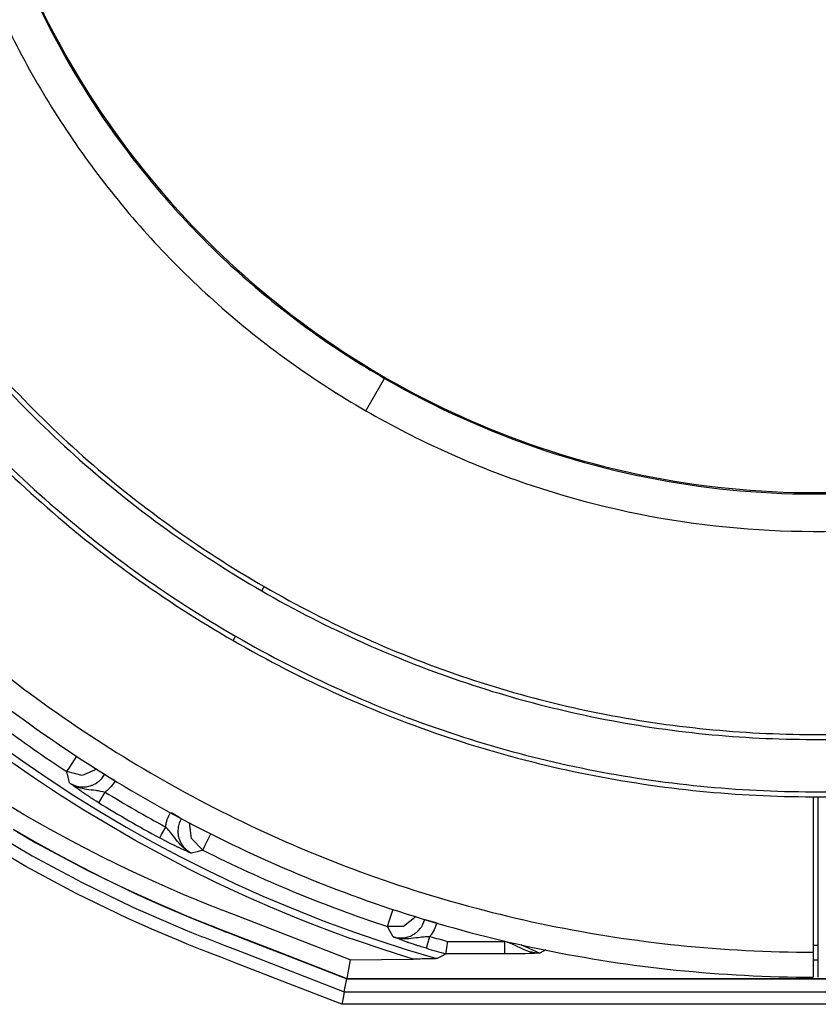
# Model space of a CAD drawing. Units: millimetres. Extents: x 2 to 138, y 253 to 371.
# Drawn here: x 41 to 43, y 339 to 341 of the extents above; entities that cross this region are included whole.
import ezdxf

# ---------------------------------------------------------------- set-up
doc = ezdxf.new("R2010")
doc.units = ezdxf.units.MM
doc.layers.add('GAIKEI', color=7, linetype='Continuous')

msp = doc.modelspace()

# ---------------------------------------------------------------- linework, layer by layer
at = {"layer": 'GAIKEI', "color": 1}
for p, q in [((42.04394542, 340.3841205), (42.08144363, 340.44907219)), ((41.83519674, 340.0225421), (41.84018681, 340.03120341)), ((41.77768979, 339.92295059), (41.78269063, 339.93161189)), ((41.30605526, 339.71659198), (41.35621975, 339.68055795)), ((41.37720282, 339.64831358), (41.32749588, 339.68303415)), ((41.35621975, 339.68055795), (41.40704636, 339.6457351)), ((41.44998144, 339.66903826), (41.46412805, 339.69057578)), ((41.44394168, 339.65984942), (41.44998144, 339.66903826)), ((41.47508253, 339.65185561), (41.44394168, 339.65984942)), ((41.44676239, 339.64848045), (41.44394168, 339.65984942)), ((41.50467845, 339.66445191), (41.47508253, 339.65185561)), ((41.42754496, 339.61474498), (41.37720282, 339.64831358)), ((41.40704636, 339.6457351), (41.45854585, 339.61211806)), ((41.44959386, 339.63714378), (41.44676239, 339.64848045)), ((41.44959386, 339.63714378), (41.45398642, 339.63459761)), ((41.44959386, 339.63714378), (41.45007295, 339.6368208)), ((41.45023983, 339.63665393), (41.44959386, 339.63714378)), ((41.45007295, 339.6368208), (41.45055743, 339.6365032)), ((41.45089117, 339.63615869), (41.45023983, 339.63665393)), ((41.45055743, 339.6365032), (41.45104728, 339.6361856)), ((41.50246064, 339.63619098), (41.50664864, 339.63901708)), ((41.50664864, 339.63901708), (41.5076445, 339.63978147)), ((41.5076445, 339.63978147), (41.50864036, 339.64058354)), ((41.50864036, 339.64058354), (41.50960393, 339.64141253)), ((41.50960393, 339.64141253), (41.51055672, 339.64226843)), ((41.51055672, 339.64226843), (41.51237081, 339.64403407)), ((41.51237081, 339.64403407), (41.51409338, 339.64587506)), ((41.51409338, 339.64587506), (41.51724245, 339.64982083)), ((41.51724245, 339.64982083), (41.51998242, 339.65407881)), ((41.51975633, 339.65506928), (41.51998242, 339.65407881)), ((41.51998242, 339.65407881), (41.52031078, 339.65465479)), ((41.51998242, 339.65407881), (41.52607601, 339.65056907)), ((41.52607601, 339.65056907), (41.53983505, 339.64262371)), ((41.54160068, 339.64160093), (41.53739115, 339.63509823)), ((41.35890051, 339.57299416), (41.25745185, 339.6352651)), ((41.45154252, 339.63566345), (41.45089117, 339.63615869)), ((41.45104728, 339.6361856), (41.45154252, 339.63587339)), ((41.45154252, 339.63587339), (41.45253838, 339.6352651)), ((41.45220463, 339.63516821), (41.45154252, 339.63566345)), ((41.45352886, 339.63417235), (41.45220463, 339.63516821)), ((41.45253838, 339.6352651), (41.45353424, 339.63467835)), ((41.45487462, 339.63316572), (41.45352886, 339.63417235)), ((41.45353424, 339.63467835), (41.45557441, 339.63354791)), ((41.45398642, 339.63459761), (41.45859968, 339.63250899)), ((41.45763612, 339.63112017), (41.45487462, 339.63316572)), ((41.45557441, 339.63354791), (41.45764688, 339.63248746)), ((41.46050527, 339.62902078), (41.45763612, 339.63112017)), ((41.45764688, 339.63248746), (41.45975165, 339.6314916)), ((41.45859968, 339.63250899), (41.45978933, 339.63205681)), ((41.45975165, 339.6314916), (41.46188871, 339.63057648)), ((41.45978933, 339.63205681), (41.46098975, 339.63164232)), ((41.46666885, 339.62457978), (41.46050527, 339.62902078)), ((41.46098975, 339.63164232), (41.46220631, 339.63125474)), ((41.46188871, 339.63057648), (41.46404731, 339.62972058)), ((41.46220631, 339.63125474), (41.46343364, 339.63089408)), ((41.46343364, 339.63089408), (41.46588292, 339.63027503)), ((41.46404731, 339.62972058), (41.46621667, 339.62894542)), ((41.46588292, 339.63027503), (41.46836989, 339.62977979)), ((41.46621667, 339.62894542), (41.47060384, 339.62757813)), ((41.47355913, 339.61976196), (41.46666885, 339.62457978)), ((41.46836989, 339.62977979), (41.47337072, 339.62918227)), ((41.47060384, 339.62757813), (41.4750287, 339.62644769)), ((41.47337072, 339.62918227), (41.47844154, 339.62909076)), ((41.47448501, 339.619116), (41.47355913, 339.61976196)), ((41.47541628, 339.6184808), (41.47448501, 339.619116)), ((41.4750287, 339.62644769), (41.47950738, 339.62553258)), ((41.47636907, 339.61784022), (41.47541628, 339.6184808)), ((41.47732187, 339.61718887), (41.47636907, 339.61784022)), ((41.47927053, 339.61586465), (41.47732187, 339.61718887)), ((41.47844154, 339.62909076), (41.48349621, 339.62951602)), ((41.47950738, 339.62553258), (41.4840076, 339.62477357)), ((41.48349621, 339.62951602), (41.48845399, 339.6304419)), ((41.4840076, 339.62477357), (41.48853473, 339.62412761)), ((41.48845399, 339.6304419), (41.49089788, 339.63110402)), ((41.48853473, 339.62412761), (41.49309416, 339.623557)), ((41.49089788, 339.63110402), (41.4933041, 339.63187917)), ((41.49309416, 339.623557), (41.49765897, 339.62299179)), ((41.4933041, 339.63187917), (41.49450452, 339.63232058)), ((41.49450452, 339.63232058), (41.4956834, 339.63278891)), ((41.4956834, 339.63278891), (41.4968569, 339.63328415)), ((41.4968569, 339.63328415), (41.49800349, 339.63381168)), ((41.49765897, 339.62299179), (41.50226685, 339.6223835)), ((41.49800349, 339.63381168), (41.50246064, 339.63619098)), ((41.50226685, 339.6223835), (41.50458156, 339.62203899)), ((41.50458156, 339.62203899), (41.50692317, 339.62166756)), ((41.50692317, 339.62166756), (41.50926479, 339.62126921)), ((41.50926479, 339.62126921), (41.51162256, 339.62082242)), ((41.51162256, 339.62082242), (41.5163381, 339.61983194)), ((41.51210704, 339.60399506), (41.52108594, 339.61866921)), ((41.5163381, 339.61983194), (41.52108594, 339.61866921)), ((41.52264702, 339.61984809), (41.52108594, 339.61866921)), ((41.52417042, 339.62107004), (41.52264702, 339.61984809)), ((41.52566152, 339.62231891), (41.52417042, 339.62107004)), ((41.5271257, 339.62361622), (41.52566152, 339.62231891)), ((41.52992488, 339.62629697), (41.5271257, 339.62361622)), ((41.53255718, 339.62910153), (41.52992488, 339.62629697)), ((41.53739115, 339.63509823), (41.53255718, 339.62910153)), ((41.47851152, 339.58233373), (41.42754496, 339.61474498)), ((41.45854585, 339.61211806), (41.51069668, 339.57969604)), ((41.48125687, 339.61452966), (41.47927053, 339.61586465)), ((41.48536412, 339.61180046), (41.48125687, 339.61452966)), ((41.48967055, 339.60897436), (41.48536412, 339.61180046)), ((41.49077407, 339.6082638), (41.48967055, 339.60897436)), ((41.49189374, 339.60753709), (41.49077407, 339.6082638)), ((41.49300265, 339.60682653), (41.49189374, 339.60753709)), ((41.49413309, 339.60609982), (41.49300265, 339.60682653)), ((41.49639934, 339.60465179), (41.49413309, 339.60609982)), ((41.49868175, 339.60320913), (41.49639934, 339.60465179)), ((41.50332193, 339.60029691), (41.49868175, 339.60320913)), ((41.508059, 339.59737931), (41.50332193, 339.60029691)), ((41.508059, 339.59737931), (41.51210704, 339.60399506)), ((42.94145868, 339.6097872), (42.94145868, 339.24728292)), ((42.95144959, 339.24728292), (42.95144959, 339.6097872)), ((41.5823664, 339.52094561), (41.47851152, 339.58233373)), ((41.51069668, 339.57969604), (41.56350963, 339.54846368)), ((41.64854542, 339.5709217), (41.65206592, 339.57782275)), ((41.41053995, 339.54355435), (41.35890051, 339.57299416)), ((41.64373837, 339.55628523), (41.64466425, 339.56005335)), ((41.64466425, 339.56005335), (41.64576777, 339.56374073)), ((41.64576777, 339.56374073), (41.64854542, 339.5709217)), ((41.66760674, 339.56884923), (41.65383694, 339.57679997)), ((41.67368957, 339.56533411), (41.66760674, 339.56884923)), ((41.67138025, 339.56082312), (41.66953387, 339.55612912)), ((41.67368957, 339.56533411), (41.67138025, 339.56082312)), ((41.67402332, 339.56589933), (41.67368957, 339.56533411)), ((41.67368957, 339.56533411), (41.6745993, 339.56560326)), ((41.27682, 339.54860364), (41.37466203, 339.49106977)), ((41.33682468, 339.54409266), (41.37923222, 339.51958908)), ((41.34463008, 339.53849968), (41.35696261, 339.53132948)), ((41.46278768, 339.51525036), (41.41053995, 339.54355435)), ((41.56350963, 339.54846368), (41.61696316, 339.51842635)), ((41.63425885, 339.53347193), (41.64247874, 339.54859825)), ((41.64247874, 339.54859825), (41.64271559, 339.55053076)), ((41.6458539, 339.54505084), (41.64247874, 339.54859825)), ((41.64271559, 339.55053076), (41.64300628, 339.55245789)), ((41.64300628, 339.55245789), (41.64335079, 339.55437425)), ((41.64335079, 339.55437425), (41.64373837, 339.55628523)), ((41.64907295, 339.54147112), (41.6458539, 339.54505084)), ((41.65063403, 339.53964627), (41.64907295, 339.54147112)), ((41.65215205, 339.53782142), (41.65063403, 339.53964627)), ((41.65364315, 339.53598581), (41.65215205, 339.53782142)), ((41.66731606, 339.54625125), (41.66696078, 339.54121273)), ((41.66696078, 339.54121273), (41.66712765, 339.5361796)), ((41.66748293, 339.54751088), (41.66731606, 339.54625125)), ((41.6676821, 339.54876513), (41.66748293, 339.54751088)), ((41.66791357, 339.55001938), (41.6676821, 339.54876513)), ((41.66817734, 339.55126286), (41.66791357, 339.55001938)), ((41.66879639, 339.5537229), (41.66817734, 339.55126286)), ((41.66953387, 339.55612912), (41.66879639, 339.5537229)), ((41.69421508, 339.52533816), (41.69032314, 339.55726494)), ((41.3619796, 339.46953763), (41.2630502, 339.527739)), ((41.35696261, 339.53132948), (41.36933821, 339.52421849)), ((41.36933821, 339.52421849), (41.38173534, 339.51718287)), ((41.37923222, 339.51958908), (41.42394909, 339.49481636)), ((41.68872977, 339.46414922), (41.5823664, 339.52094561)), ((41.61696316, 339.51842635), (41.67108956, 339.48957867)), ((41.63055532, 339.52665162), (41.63425885, 339.53347193)), ((41.6354485, 339.52401932), (41.63055532, 339.52665162)), ((41.64029323, 339.52145161), (41.6354485, 339.52401932)), ((41.64268329, 339.52019737), (41.64029323, 339.52145161)), ((41.64507336, 339.51895389), (41.64268329, 339.52019737)), ((41.64625224, 339.5183456), (41.64507336, 339.51895389)), ((41.64743651, 339.51773732), (41.64625224, 339.5183456)), ((41.65509119, 339.53413943), (41.65364315, 339.53598581)), ((41.65792266, 339.53045743), (41.65509119, 339.53413943)), ((41.66070569, 339.52677543), (41.65792266, 339.53045743)), ((41.66347795, 339.52312574), (41.66070569, 339.52677543)), ((41.66629866, 339.51952987), (41.66347795, 339.52312574)), ((41.66920012, 339.51600937), (41.66629866, 339.51952987)), ((41.66712765, 339.5361796), (41.66724069, 339.5349092)), ((41.66724069, 339.5349092), (41.66740219, 339.53364957)), ((41.66740219, 339.53364957), (41.66758521, 339.53238456)), ((41.66758521, 339.53238456), (41.66780591, 339.53113569)), ((41.66780591, 339.53113569), (41.66833883, 339.52864873)), ((41.66833883, 339.52864873), (41.66899018, 339.5262156)), ((41.66899018, 339.5262156), (41.6706643, 339.521457)), ((41.6706643, 339.521457), (41.67282828, 339.51686527)), ((41.71670539, 339.50236338), (41.69421508, 339.52533816)), ((41.7216524, 339.51218741), (41.73322054, 339.53521065)), ((41.38173534, 339.51718287), (41.48200511, 339.46325025)), ((41.51564369, 339.4880768), (41.46278768, 339.51525036)), ((41.6486154, 339.51712904), (41.64743651, 339.51773732)), ((41.6497889, 339.51653152), (41.6486154, 339.51712904)), ((41.65437524, 339.51421682), (41.6497889, 339.51653152)), ((41.65880548, 339.51202054), (41.65437524, 339.51421682)), ((41.66095331, 339.51096546), (41.65880548, 339.51202054)), ((41.66307423, 339.50994269), (41.66095331, 339.51096546)), ((41.66411315, 339.50943668), (41.66307423, 339.50994269)), ((41.66514669, 339.50894683), (41.66411315, 339.50943668)), ((41.66616947, 339.50845697), (41.66514669, 339.50894683)), ((41.66718148, 339.50796711), (41.66616947, 339.50845697)), ((41.67480386, 339.50440893), (41.66718148, 339.50796711)), ((41.67223615, 339.51259652), (41.66920012, 339.51600937)), ((41.67542829, 339.50931287), (41.67223615, 339.51259652)), ((41.67282828, 339.51686527), (41.67543906, 339.51251578)), ((41.68172644, 339.50128677), (41.67480386, 339.50440893)), ((41.67880345, 339.50621224), (41.67542829, 339.50931287)), ((41.67543906, 339.51251578), (41.67846432, 339.50848388)), ((41.67846432, 339.50848388), (41.68012768, 339.50657829)), ((41.68055832, 339.50471038), (41.67880345, 339.50621224)), ((41.68012768, 339.50657829), (41.68188255, 339.50476421)), ((41.68237779, 339.50327311), (41.68055832, 339.50471038)), ((41.68497779, 339.49986026), (41.68172644, 339.50128677)), ((41.68188255, 339.50476421), (41.68280843, 339.50389216)), ((41.6842457, 339.5018789), (41.68237779, 339.50327311)), ((41.68280843, 339.50389216), (41.68375584, 339.50302549)), ((41.68375584, 339.50302549), (41.68471402, 339.5021965)), ((41.68616206, 339.50055468), (41.6842457, 339.5018789)), ((41.68471402, 339.5021965), (41.6857045, 339.50139443)), ((41.68813763, 339.49849297), (41.68497779, 339.49986026)), ((41.6857045, 339.50139443), (41.68981176, 339.49843376)), ((41.68811072, 339.49928428), (41.68616206, 339.50055468)), ((41.69011321, 339.49809463), (41.68811072, 339.49928428)), ((41.68968256, 339.49783086), (41.68813763, 339.49849297)), ((41.68981176, 339.49843376), (41.69422046, 339.49589835)), ((41.70546024, 339.49911741), (41.69422046, 339.49589835)), ((41.71670539, 339.50236338), (41.70546024, 339.49911741)), ((41.71670539, 339.50236338), (41.7216524, 339.51218741)), ((41.37466203, 339.49106977), (41.47468418, 339.43755165)), ((41.42394909, 339.49481636), (41.47104525, 339.469866)), ((41.56910798, 339.46203368), (41.51564369, 339.4880768)), ((41.67108956, 339.48957867), (41.72585655, 339.46192064)), ((41.69120596, 339.49719028), (41.68968256, 339.49783086)), ((41.69111983, 339.49752403), (41.69011321, 339.49809463)), ((41.69214261, 339.49695881), (41.69111983, 339.49752403)), ((41.69196497, 339.49686191), (41.69120596, 339.49719028)), ((41.69271321, 339.49653355), (41.69196497, 339.49686191)), ((41.69265938, 339.49669504), (41.69214261, 339.49695881)), ((41.69318154, 339.49643127), (41.69265938, 339.49669504)), ((41.69347222, 339.49622672), (41.69271321, 339.49653355)), ((41.69370369, 339.49616212), (41.69318154, 339.49643127)), ((41.69422046, 339.49589835), (41.69347222, 339.49622672)), ((41.69422046, 339.49589835), (41.69370369, 339.49616212)), ((41.46316987, 339.41537893), (41.3619796, 339.46953763)), ((41.47104525, 339.469866), (41.52057455, 339.44484566)), ((41.48200511, 339.46325025), (41.58416433, 339.41357023)), ((41.62316979, 339.43713715), (41.56910798, 339.46203368)), ((41.74286156, 339.4374709), (41.68872977, 339.46414922)), ((41.72585655, 339.46192064), (41.78129104, 339.43545765)), ((41.52057455, 339.44484566), (41.57260157, 339.41988453)), ((41.47468418, 339.43755165), (41.5768757, 339.38805465)), ((41.57260157, 339.41988453), (41.62720169, 339.39509027)), ((41.67786142, 339.41337644), (41.62316979, 339.43713715)), ((41.79762316, 339.4119284), (41.74286156, 339.4374709)), ((41.78129104, 339.43545765), (41.83738225, 339.41018968)), ((41.56661026, 339.36527365), (41.46316987, 339.41537893)), ((41.58416433, 339.41357023), (41.63593297, 339.39031014)), ((41.70543332, 339.40192673), (41.67786142, 339.41337644)), ((41.73315056, 339.39076231), (41.70543332, 339.40192673)), ((41.85301997, 339.38755403), (41.79762316, 339.4119284)), ((41.83738225, 339.41018968), (41.89414635, 339.3861329)), ((41.5768757, 339.38805465), (41.62880583, 339.36482147)), ((41.62720169, 339.39509027), (41.65547877, 339.38280619)), ((41.63593297, 339.39031014), (41.6881807, 339.36812127)), ((41.65547877, 339.38280619), (41.68442334, 339.37060823)), ((41.74011083, 339.38801697), (41.73315056, 339.39076231)), ((41.74707647, 339.38529315), (41.74011083, 339.38801697)), ((41.7505593, 339.38393663), (41.74707647, 339.38529315)), ((41.75405288, 339.38258548), (41.7505593, 339.38393663)), ((41.75753571, 339.38123973), (41.75405288, 339.38258548)), ((41.76104006, 339.37988858), (41.75753571, 339.38123973)), ((41.77499827, 339.3744894), (41.76104006, 339.37988858)), ((41.90905735, 339.364337), (41.85301997, 339.38755403)), ((41.89414635, 339.3861329), (41.95156179, 339.36328192)), ((42.09063785, 339.35935769), (42.09872317, 339.38381282)), ((41.61919173, 339.34174979), (41.56661026, 339.36527365)), ((41.62880583, 339.36482147), (41.68127426, 339.34260569)), ((41.68442334, 339.37060823), (41.69915132, 339.3645577)), ((41.6881807, 339.36812127), (41.7144822, 339.35742518)), ((41.69915132, 339.3645577), (41.71404618, 339.35852871)), ((41.78897263, 339.36908484), (41.77499827, 339.3744894)), ((41.90080516, 339.32573526), (41.78897263, 339.36908484)), ((41.93730751, 339.35316182), (41.90905735, 339.364337)), ((41.95156179, 339.36328192), (41.966026, 339.35775893)), ((42.1446566, 339.36907407), (42.11932404, 339.34925912)), ((42.16057423, 339.35818957), (42.16211916, 339.36302354)), ((42.16155394, 339.36406785), (42.16211916, 339.36302354)), ((42.16211916, 339.36302354), (42.1622968, 339.36365874)), ((42.16211916, 339.36302354), (42.16961235, 339.36101567)), ((42.16961235, 339.36101567), (42.18624054, 339.35655852)), ((41.67234919, 339.31925947), (41.61919173, 339.34174979)), ((41.68127426, 339.34260569), (41.69448423, 339.33721189)), ((41.71404618, 339.35852871), (41.72156089, 339.35553036)), ((41.7144822, 339.35742518), (41.74089675, 339.3469821)), ((41.72156089, 339.35553036), (41.72911329, 339.35253739)), ((41.72911329, 339.35253739), (41.73290294, 339.35104091)), ((41.73290294, 339.35104091), (41.73671413, 339.34954981)), ((41.73671413, 339.34954981), (41.74052532, 339.3480587)), ((41.74052532, 339.3480587), (41.74435266, 339.3465676)), ((41.74089675, 339.3469821), (41.7475125, 339.34441439)), ((41.74435266, 339.3465676), (41.87101006, 339.29731823)), ((41.7475125, 339.34441439), (41.75413363, 339.3418413)), ((41.75413363, 339.3418413), (41.76074938, 339.33926283)), ((41.96572993, 339.34228809), (41.93730751, 339.35316182)), ((41.98000036, 339.33696427), (41.96572993, 339.34228809)), ((41.966026, 339.35775893), (41.98052251, 339.3523113)), ((41.98052251, 339.3523113), (41.99506747, 339.34694442)), ((41.99506747, 339.34694442), (42.00963396, 339.34166366)), ((42.00963396, 339.34166366), (42.03885307, 339.33134438)), ((42.08718733, 339.34890384), (42.09063785, 339.35935769)), ((42.11932404, 339.34925912), (42.08718733, 339.34890384)), ((42.09283951, 339.33865454), (42.08718733, 339.34890384)), ((42.1461477, 339.33775558), (42.14982431, 339.3412061)), ((42.14982431, 339.3412061), (42.15314026, 339.34501729)), ((42.15314026, 339.34501729), (42.15390465, 339.34601853)), ((42.15390465, 339.34601853), (42.15465828, 339.34705208)), ((42.15465828, 339.34705208), (42.1553796, 339.34810177)), ((42.1553796, 339.34810177), (42.15606863, 339.34916761)), ((42.15606863, 339.34916761), (42.15737133, 339.35134774)), ((42.15737133, 339.35134774), (42.15855559, 339.35357093)), ((42.15855559, 339.35357093), (42.16057423, 339.35818957)), ((42.18073369, 339.34214813), (42.17890885, 339.33875144)), ((42.18385047, 339.34919452), (42.18073369, 339.34214813)), ((42.18624054, 339.35655852), (42.18385047, 339.34919452)), ((41.69448423, 339.33721189), (41.70772649, 339.33188269)), ((41.70772649, 339.33188269), (41.71435839, 339.32923423)), ((41.71435839, 339.32923423), (41.72100106, 339.32661808)), ((41.72100106, 339.32661808), (41.7276491, 339.32400731)), ((41.7276491, 339.32400731), (41.73430792, 339.32141269)), ((41.73430792, 339.32141269), (41.76094855, 339.31105035)), ((41.76074938, 339.33926283), (41.76736513, 339.33668974)), ((41.76736513, 339.33668974), (41.78060201, 339.33153817)), ((41.78060201, 339.33153817), (41.79384966, 339.32638661)), ((41.79384966, 339.32638661), (41.8997447, 339.28521178)), ((42.0127938, 339.28212192), (41.90080516, 339.32573526)), ((41.99430846, 339.33170505), (41.98000036, 339.33696427)), ((42.0086381, 339.32653733), (41.99430846, 339.33170505)), ((42.02300003, 339.3214396), (42.0086381, 339.32653733)), ((42.08069539, 339.30185074), (42.02300003, 339.3214396)), ((42.03885307, 339.33134438), (42.06817984, 339.32135347)), ((42.06817984, 339.32135347), (42.12715636, 339.30235675)), ((42.09851323, 339.32844293), (42.09283951, 339.33865454)), ((42.09851323, 339.32844293), (42.09905692, 339.32825991)), ((42.09927224, 339.3281361), (42.09851323, 339.32844293)), ((42.09851323, 339.32844293), (42.10341718, 339.32711332)), ((42.09905692, 339.32825991), (42.09961137, 339.3280715)), ((42.10002048, 339.32782388), (42.09927224, 339.3281361)), ((42.09961137, 339.3280715), (42.10017121, 339.32789386)), ((42.10077949, 339.32752781), (42.10002048, 339.32782388)), ((42.10017121, 339.32789386), (42.10072566, 339.32772698)), ((42.10072566, 339.32772698), (42.10184533, 339.32738247)), ((42.10154388, 339.3272156), (42.10077949, 339.32752781)), ((42.10308881, 339.32660193), (42.10154388, 339.3272156)), ((42.10184533, 339.32738247), (42.102965, 339.32707564)), ((42.102965, 339.32707564), (42.10522049, 339.32651042)), ((42.10464989, 339.32597212), (42.10308881, 339.32660193)), ((42.10341718, 339.32711332), (42.10841802, 339.32630048)), ((42.10784203, 339.32470172), (42.10464989, 339.32597212)), ((42.10522049, 339.32651042), (42.10749752, 339.32602595)), ((42.10749752, 339.32602595), (42.10979069, 339.32562222)), ((42.11115798, 339.32341517), (42.10784203, 339.32470172)), ((42.10841802, 339.32630048), (42.10967765, 339.32616591)), ((42.10967765, 339.32616591), (42.11094804, 339.32607978)), ((42.10979069, 339.32562222), (42.11209463, 339.3252777)), ((42.11094804, 339.32607978), (42.11222382, 339.32601518)), ((42.1182582, 339.32072366), (42.11115798, 339.32341517)), ((42.11209463, 339.3252777), (42.11439318, 339.32501932)), ((42.11222382, 339.32601518), (42.11349422, 339.32599365)), ((42.11349422, 339.32599365), (42.11603501, 339.32602595)), ((42.11439318, 339.32501932), (42.11669712, 339.32482553)), ((42.11603501, 339.32602595), (42.11854889, 339.32619282)), ((42.11669712, 339.32482553), (42.12128347, 339.32464251)), ((42.12617126, 339.31784912), (42.1182582, 339.32072366)), ((42.11854889, 339.32619282), (42.12353896, 339.32690876)), ((42.12128347, 339.32464251), (42.12585366, 339.32470172)), ((42.12353896, 339.32690876), (42.12846443, 339.3281361)), ((42.12585366, 339.32470172), (42.13041309, 339.32497087)), ((42.12846443, 339.3281361), (42.13324457, 339.3298479)), ((42.13041309, 339.32497087), (42.13496176, 339.32540151)), ((42.13324457, 339.3298479), (42.13778247, 339.33203341)), ((42.13496176, 339.32540151), (42.13949427, 339.32595597)), ((42.13778247, 339.33203341), (42.13997336, 339.33329304)), ((42.13949427, 339.32595597), (42.14404832, 339.32657502)), ((42.13997336, 339.33329304), (42.14209966, 339.3346711)), ((42.14209966, 339.3346711), (42.14313858, 339.33540319)), ((42.14313858, 339.33540319), (42.14416136, 339.3361622)), ((42.14404832, 339.32657502), (42.14860775, 339.3272156)), ((42.14416136, 339.3361622), (42.14516799, 339.33694274)), ((42.14516799, 339.33694274), (42.1461477, 339.33775558)), ((42.14860775, 339.3272156), (42.15322101, 339.3278185)), ((42.15322101, 339.3278185), (42.15554648, 339.32809303)), ((42.15554648, 339.32809303), (42.15789348, 339.32833527)), ((42.15789348, 339.32833527), (42.1602674, 339.32855059)), ((42.1602674, 339.32855059), (42.1626467, 339.32873361)), ((42.1626467, 339.32873361), (42.16746452, 339.328992)), ((42.16746452, 339.328992), (42.17235769, 339.32911581)), ((42.16748066, 339.31260066), (42.17235769, 339.32911581)), ((42.17355811, 339.33064997), (42.17235769, 339.32911581)), ((42.17471008, 339.33221644), (42.17355811, 339.33064997)), ((42.17582437, 339.3338152), (42.17471008, 339.33221644)), ((42.17690097, 339.33543549), (42.17582437, 339.3338152)), ((42.17890885, 339.33875144), (42.17690097, 339.33543549)), ((42.32282964, 339.31880191), (42.32223751, 339.32042759)), ((41.68573142, 339.31380108), (41.67234919, 339.31925947)), ((41.69914594, 339.30840728), (41.68573142, 339.31380108)), ((41.70586396, 339.30573191), (41.69914594, 339.30840728)), ((41.71260352, 339.30306731), (41.70586396, 339.30573191)), ((41.71934308, 339.30042962), (41.71260352, 339.30306731)), ((41.76094855, 339.31105035), (41.78759457, 339.30068801)), ((41.78759457, 339.30068801), (42.00073042, 339.21780005)), ((42.13881601, 339.28353228), (42.08069539, 339.30185074)), ((42.12722095, 339.31748307), (42.12617126, 339.31784912)), ((42.12715636, 339.30235675), (42.18656352, 339.28467886)), ((42.12828679, 339.31710088), (42.12722095, 339.31748307)), ((42.12936878, 339.31672406), (42.12828679, 339.31710088)), ((42.13046692, 339.31634187), (42.12936878, 339.31672406)), ((42.13268473, 339.31556671), (42.13046692, 339.31634187)), ((42.13495099, 339.31479694), (42.13268473, 339.31556671)), ((42.13962885, 339.31321971), (42.13495099, 339.31479694)), ((42.14451126, 339.31161556), (42.13962885, 339.31321971)), ((42.14577627, 339.31120107), (42.14451126, 339.31161556)), ((42.1470359, 339.31080273), (42.14577627, 339.31120107)), ((42.14829553, 339.31038823), (42.1470359, 339.31080273)), ((42.14956593, 339.3099845), (42.14829553, 339.31038823)), ((42.15212287, 339.30918243), (42.14956593, 339.3099845)), ((42.15470672, 339.30836959), (42.15212287, 339.30918243)), ((42.1599498, 339.30676545), (42.15470672, 339.30836959)), ((42.16527362, 339.30516669), (42.1599498, 339.30676545)), ((42.16527362, 339.30516669), (42.16748066, 339.31260066)), ((42.20551718, 339.29998283), (42.20563561, 339.3007849)), ((42.20563561, 339.3007849), (42.20574865, 339.30163004)), ((42.20574865, 339.30163004), (42.20599627, 339.30341182)), ((42.20599627, 339.30341182), (42.20626004, 339.30534433)), ((42.20626004, 339.30534433), (42.2064, 339.30635634)), ((42.2064, 339.30635634), (42.20653996, 339.30740603)), ((42.20653996, 339.30740603), (42.20669068, 339.30847726)), ((42.20669068, 339.30847726), (42.20684141, 339.30955925)), ((42.20684141, 339.30955925), (42.20714286, 339.31178244)), ((42.20714286, 339.31178244), (42.20746584, 339.31408638)), ((42.20746584, 339.31408638), (42.20762733, 339.31525988)), ((42.20762733, 339.31525988), (42.20778344, 339.31643338)), ((42.20778344, 339.31643338), (42.20786419, 339.3170309)), ((42.20786419, 339.3170309), (42.2079557, 339.31761226)), ((42.2079557, 339.31761226), (42.207988, 339.31791371)), ((42.207988, 339.31791371), (42.20803106, 339.31820978)), ((42.20803106, 339.31820978), (42.20807412, 339.31851123)), ((42.20807412, 339.31851123), (42.20811181, 339.31880191)), ((42.20811181, 339.31880191), (42.32282964, 339.31880191)), ((42.32749135, 339.31733235), (42.32282964, 339.31880191)), ((42.32282964, 339.30143625), (42.32282964, 339.31880191)), ((42.32282964, 339.29381925), (42.32282964, 339.30143625)), ((42.33203463, 339.31570667), (42.32749135, 339.31733235)), ((42.33426859, 339.31483462), (42.33203463, 339.31570667)), ((42.33646487, 339.31392489), (42.33426859, 339.31483462)), ((42.33862347, 339.31298285), (42.33646487, 339.31392489)), ((42.34076053, 339.31203006), (42.33862347, 339.31298285)), ((42.34494853, 339.31004372), (42.34076053, 339.31203006)), ((42.3490827, 339.3080197), (42.34494853, 339.31004372)), ((42.35320072, 339.30600644), (42.3490827, 339.3080197)), ((42.35732951, 339.30406855), (42.35320072, 339.30600644)), ((42.35492868, 339.31286981), (42.3929329, 339.29550414)), ((42.36151213, 339.30222217), (42.35732951, 339.30406855)), ((42.36575934, 339.30053728), (42.36151213, 339.30222217)), ((42.37009268, 339.2990408), (42.36575934, 339.30053728)), ((42.40500166, 339.30212527), (42.3929329, 339.29550414)), ((42.94145868, 339.31178244), (42.95144959, 339.31178244)), ((41.72607726, 339.29779732), (41.71934308, 339.30042962)), ((41.75307317, 339.2873004), (41.72607726, 339.29779732)), ((41.78007447, 339.27680348), (41.75307317, 339.2873004)), ((41.87101006, 339.29731823), (42.00589813, 339.24486056)), ((41.8997447, 339.28521178), (42.00565051, 339.24402081)), ((42.0127938, 339.28212192), (42.00930021, 339.26351277)), ((42.0127938, 339.28212192), (42.07561381, 339.28285401)), ((42.07561381, 339.28285401), (42.13881601, 339.28353228)), ((42.14602927, 339.28362379), (42.13881601, 339.28353228)), ((42.15312411, 339.28370992), (42.14602927, 339.28362379)), ((42.15662308, 339.28375298), (42.15312411, 339.28370992)), ((42.16008976, 339.28380681), (42.15662308, 339.28375298)), ((42.1635026, 339.28387141), (42.16008976, 339.28380681)), ((42.16686162, 339.28393062), (42.1635026, 339.28387141)), ((42.16851959, 339.28395754), (42.16686162, 339.28393062)), ((42.17017218, 339.28399522), (42.16851959, 339.28395754)), ((42.17178171, 339.28402751), (42.17017218, 339.28399522)), ((42.1733697, 339.2840652), (42.17178171, 339.28402751)), ((42.1749254, 339.28409749), (42.1733697, 339.2840652)), ((42.17644342, 339.28414056), (42.1749254, 339.28409749)), ((42.17789684, 339.28417824), (42.17644342, 339.28414056)), ((42.17931796, 339.28423207), (42.17789684, 339.28417824)), ((42.1800016, 339.28424822), (42.17931796, 339.28423207)), ((42.18066371, 339.28427513), (42.1800016, 339.28424822)), ((42.18132045, 339.28430205), (42.18066371, 339.28427513)), ((42.18195564, 339.2843182), (42.18132045, 339.28430205)), ((42.18312376, 339.28437203), (42.18195564, 339.2843182)), ((42.18417345, 339.28443124), (42.18312376, 339.28437203)), ((42.18464178, 339.28445816), (42.18417345, 339.28443124)), ((42.18507242, 339.28449584), (42.18464178, 339.28445816)), ((42.18546538, 339.28452275), (42.18507242, 339.28449584)), ((42.18580451, 339.28454967), (42.18546538, 339.28452275)), ((42.18631052, 339.28461965), (42.18580451, 339.28454967)), ((42.18656352, 339.28467886), (42.18631052, 339.28461965)), ((42.18656352, 339.28467886), (42.1955801, 339.28924906)), ((42.1955801, 339.28924906), (42.20466128, 339.29381925)), ((42.20466128, 339.29381925), (42.20467205, 339.29382464)), ((42.32282964, 339.29381925), (42.20466128, 339.29381925)), ((42.20467205, 339.29382464), (42.20468281, 339.2938354)), ((42.20468281, 339.2938354), (42.20471511, 339.29407226)), ((42.20471511, 339.29407226), (42.20477971, 339.29452981)), ((42.20477971, 339.29452981), (42.20482277, 339.29484741)), ((42.20482277, 339.29484741), (42.20486584, 339.29521346)), ((42.20486584, 339.29521346), (42.20493043, 339.29563334)), ((42.20493043, 339.29563334), (42.20498965, 339.29611243)), ((42.20498965, 339.29611243), (42.20514037, 339.29721056)), ((42.20514037, 339.29721056), (42.20531801, 339.29850249)), ((42.20531801, 339.29850249), (42.20541491, 339.29921305)), ((42.20541491, 339.29921305), (42.20551718, 339.29998283)), ((42.32839032, 339.29382464), (42.32282964, 339.29381925)), ((42.33387025, 339.29385155), (42.32839032, 339.29382464)), ((42.33656715, 339.29387847), (42.33387025, 339.29385155)), ((42.3392479, 339.29389462), (42.33656715, 339.29387847)), ((42.34058289, 339.29391615), (42.3392479, 339.29389462)), ((42.3419125, 339.2939323), (42.34058289, 339.29391615)), ((42.34323673, 339.29394306), (42.3419125, 339.2939323)), ((42.34455019, 339.29395921), (42.34323673, 339.29394306)), ((42.34965869, 339.29403996), (42.34455019, 339.29395921)), ((42.35456263, 339.29412609), (42.34965869, 339.29403996)), ((42.35693116, 339.29417992), (42.35456263, 339.29412609)), ((42.35926202, 339.29423375), (42.35693116, 339.29417992)), ((42.36154442, 339.29428758), (42.35926202, 339.29423375)), ((42.36376762, 339.29434679), (42.36154442, 339.29428758)), ((42.37205211, 339.29460518), (42.36376762, 339.29434679)), ((42.37451754, 339.2977704), (42.37009268, 339.2990408)), ((42.37951838, 339.29488509), (42.37205211, 339.29460518)), ((42.37676764, 339.2972321), (42.37451754, 339.2977704)), ((42.37904467, 339.29675301), (42.37676764, 339.2972321)), ((42.38133784, 339.29634928), (42.37904467, 339.29675301)), ((42.38302273, 339.29503582), (42.37951838, 339.29488509)), ((42.3836364, 339.29602091), (42.38133784, 339.29634928)), ((42.38639789, 339.29519193), (42.38302273, 339.29503582)), ((42.3859511, 339.29577329), (42.3836364, 339.29602091)), ((42.38827119, 339.29560642), (42.3859511, 339.29577329)), ((42.38805587, 339.29526191), (42.38639789, 339.29519193)), ((42.38969769, 339.29534265), (42.38805587, 339.29526191)), ((42.38943392, 339.29555259), (42.38827119, 339.29560642)), ((42.39060743, 339.29550953), (42.38943392, 339.29555259)), ((42.39051053, 339.29538572), (42.38969769, 339.29534265)), ((42.39131799, 339.2954234), (42.39051053, 339.29538572)), ((42.39118879, 339.29550414), (42.39060743, 339.29550953)), ((42.39177016, 339.29550414), (42.39118879, 339.29550414)), ((42.39212544, 339.29546646), (42.39131799, 339.2954234)), ((42.39235153, 339.29550414), (42.39177016, 339.29550414)), ((42.3929329, 339.29550414), (42.39212544, 339.29546646)), ((42.3929329, 339.29550414), (42.39235153, 339.29550414)), ((42.94145868, 339.28228341), (42.95144959, 339.28228341)), ((41.88805813, 339.23480505), (41.78007447, 339.27680348)), ((42.00930021, 339.26351277), (42.00581739, 339.24489286)), ((42.00319047, 339.2309185), (42.00565051, 339.24402081)), ((42.00565051, 339.24402081), (43.88726853, 339.24402081)), ((42.00591428, 339.24489286), (43.8870855, 339.24489286)), ((41.99604718, 339.19281739), (41.88805813, 339.23480505)), ((42.00073042, 339.21780005), (42.00319047, 339.2309185)), ((41.99779128, 339.2021408), (41.99758134, 339.20102651)), ((41.99799584, 339.20322279), (41.99779128, 339.2021408)), ((41.99819501, 339.20428863), (41.99799584, 339.20322279)), ((41.9983888, 339.20534909), (41.99819501, 339.20428863)), ((41.99858797, 339.20637187), (41.9983888, 339.20534909)), ((41.99895402, 339.20830976), (41.99858797, 339.20637187)), ((41.99929315, 339.21011307), (41.99895402, 339.20830976)), ((41.99944926, 339.21095821), (41.99929315, 339.21011307)), ((41.99959998, 339.21177105), (41.99944926, 339.21095821)), ((41.99973994, 339.21253006), (41.99959998, 339.21177105)), ((41.99987452, 339.21325138), (41.99973994, 339.21253006)), ((42.00011137, 339.21453793), (41.99987452, 339.21325138)), ((42.00032131, 339.2156253), (42.00011137, 339.21453793)), ((42.00041282, 339.21609901), (42.00032131, 339.2156253)), ((42.00048818, 339.2165135), (42.00041282, 339.21609901)), ((42.00055278, 339.21686878), (42.00048818, 339.2165135)), ((42.00061199, 339.21716485), (42.00055278, 339.21686878)), ((42.00069274, 339.21760087), (42.00061199, 339.21716485)), ((42.00073042, 339.21780005), (42.00069274, 339.21760087)), ((42.00073042, 339.21780005), (43.89218324, 339.21780005)), ((41.99609563, 339.19310807), (41.99604718, 339.19281739)), ((43.89686648, 339.19281739), (41.99604718, 339.19281739)), ((41.99616022, 339.19340952), (41.99609563, 339.19310807)), ((41.99620329, 339.19370559), (41.99616022, 339.19340952)), ((41.99626788, 339.19400704), (41.99620329, 339.19370559)), ((41.99638093, 339.19460455), (41.99626788, 339.19400704)), ((41.99649397, 339.19520745), (41.99638093, 339.19460455)), ((41.99671468, 339.19638634), (41.99649397, 339.19520745)), ((41.99693538, 339.19757061), (41.99671468, 339.19638634)), ((41.99715608, 339.19874411), (41.99693538, 339.19757061)), ((41.99736602, 339.19989069), (41.99715608, 339.19874411)), ((41.99758134, 339.20102651), (41.99736602, 339.19989069))]:
    msp.add_line(p, q, dxfattribs=at)
for centre, radius, start, end in [((42.94212931, 341.94657016), 1.72369103, 202.93443982, 214.05023902), ((42.94363328, 341.94392923), 1.72617718, 205.94971694, 217.06555581), ((42.94351014, 341.94378299), 1.80100963, 205.94975376, 217.06561214), ((42.95223007, 341.95325727), 1.73580424, 214.04644232, 225.00398694), ((42.93656973, 341.93890303), 1.71751143, 217.0737877, 228.43568425), ((42.93613959, 341.9385382), 1.79196717, 217.07384156, 228.43576033), ((42.95240089, 341.95308646), 1.73580424, 224.99601302, 235.95355765), ((42.95030633, 341.9555599), 1.73908816, 228.461161, 240.02591808), ((42.95046812, 341.95591308), 1.81447384, 228.46123515, 240.02603851), ((42.94571377, 341.94298569), 1.72369103, 235.94976095, 247.06556015), ((42.95167197, 341.95478748), 1.73910204, 239.97422974, 251.53894783), ((42.93389082, 341.93671422), 2.20669443, 222.72404497, 228.43663163), ((42.93390255, 341.93671752), 2.19670373, 222.72404761, 228.43677884), ((42.93330619, 341.93620064), 2.31095055, 222.72372596, 228.43630023), ((42.95190431, 341.95509976), 1.81448758, 239.97392252, 251.538661), ((42.9421133, 341.93510849), 1.7150335, 247.07378824, 258.43566215), ((42.94206597, 341.94610936), 2.20914693, 228.43996634, 234.206023), ((42.9441152, 341.93456316), 1.71752573, 251.56442321, 262.92626807), ((42.94209789, 341.94615602), 2.21920396, 228.4398182, 234.20570512), ((42.94567397, 341.95636109), 1.73656865, 258.46113603, 270.02591829), ((42.94724507, 341.95636109), 1.73656865, 269.97408167, 281.53886394), ((42.94401869, 341.9339953), 1.79197229, 251.56413655, 262.92602875), ((42.94493602, 341.94319123), 1.72618922, 262.93449806, 274.05028556), ((42.9418951, 341.94608172), 2.32404209, 228.43948655, 234.20537497), ((42.95934837, 341.97036487), 2.23892919, 234.21032721, 240.00927241), ((42.94487477, 341.94299477), 1.80100871, 262.9342599, 274.05011705), ((42.9594623, 341.97052621), 2.24912721, 234.21000813, 240.00876678), ((42.96007407, 341.9715949), 2.35536886, 234.20967785, 240.00845391), ((42.96003318, 341.97012269), 2.24906319, 239.99103219, 245.78989419), ((42.95997061, 341.97002227), 2.23894361, 239.99109864, 245.78996988), ((42.9606734, 341.97125005), 2.35536988, 239.9916337, 245.7904036), ((42.9476151, 341.94291069), 2.2191521, 245.79419745, 251.56016717), ((42.94760753, 341.9429307), 2.20916491, 245.79427347, 251.56025395), ((42.95375774, 341.95374273), 2.65971273, 230.45425402, 235.93128334), ((42.95390092, 341.9538663), 2.70989997, 230.45443942, 235.93169189), ((42.94354559, 341.9310936), 2.20665452, 251.56335379, 257.27600229), ((42.9435561, 341.93116609), 2.19672284, 251.56344088, 257.27609871), ((42.94766777, 341.9427498), 2.32404289, 245.79470659, 251.56058877), ((42.94337618, 341.93070044), 2.2062337, 257.27804471, 262.92731505), ((42.94338759, 341.93077531), 2.19630454, 257.27814141, 262.92741698), ((42.94533945, 341.94594323), 2.73503273, 233.34299373, 236.70508761), ((42.94820126, 341.9454834), 2.64975832, 235.93076518, 241.44811642), ((42.94340508, 341.93037137), 2.3109517, 251.5637752, 257.27634209), ((42.94416138, 341.93734016), 2.21291958, 262.92830702, 268.51394941), ((42.94416946, 341.93738692), 2.20296211, 262.92840916, 268.51405046), ((42.94440688, 341.94671819), 2.2122964, 268.51417034, 274.04436499), ((42.94439984, 341.94671094), 2.22229339, 268.51406915, 274.04427283), ((42.94824015, 341.94545181), 2.69975859, 235.93117368, 241.44875014), ((42.94322692, 341.92995627), 2.31050755, 257.27838441, 262.92757971), ((42.94404875, 341.93690612), 2.31750571, 262.92857165, 268.51414557), ((42.94179401, 341.93917962), 2.72086373, 238.52346165, 241.47528521), ((42.94290686, 341.93576475), 2.63869113, 241.44823487, 247.02055661), ((42.94429834, 341.94671601), 2.32731877, 268.51426533, 274.04440661), ((42.94066798, 341.93732319), 2.74366191, 238.52327511, 241.47741497), ((42.94284639, 341.93555054), 2.6884835, 241.44886865, 247.02141918), ((42.94656359, 341.94773034), 2.73721953, 243.30062196, 251.70198476), ((42.93978389, 341.92851545), 2.63079788, 247.02153678, 252.65698295), ((42.93966521, 341.92816585), 2.68044289, 247.02239957, 252.65807845), ((42.93984464, 341.92902091), 2.63129847, 252.65900118, 258.35738702), ((42.93972795, 341.92868365), 2.68095585, 252.66009708, 258.35871843), ((42.94268247, 341.94351453), 2.64606659, 258.36053672, 264.11198343), ((42.93284262, 341.89828113), 2.67935585, 253.51100043, 254.30675426), ((42.99678141, 342.12287928), 2.93784095, 253.55865498, 254.3583862), ((42.94261999, 341.9434558), 2.69600771, 258.36186869, 264.11355094), ((42.94611023, 341.97869355), 2.68141166, 264.11623885, 269.90060678), ((42.94611223, 341.97930676), 2.7320278, 264.11780708, 269.90240618)]:
    msp.add_arc(centre, radius, start, end, dxfattribs=at)
at = {"layer": 'GAIKEI'}
for centre, radius, start, end in [((42.93325355, 341.93615368), 2.32088328, 222.72369793, 228.4362582), ((42.94187831, 341.946076), 2.33402946, 228.43944439, 234.20532042), ((42.96013412, 341.97169699), 2.36548863, 234.20962317, 240.00838959), ((42.9607256, 341.97133253), 2.36546873, 239.99156838, 245.79037949), ((42.94766598, 341.94271406), 2.33401179, 245.79468265, 251.56059745), ((42.94338654, 341.93028716), 2.32086931, 251.56378396, 257.276374), ((42.94320874, 341.92987522), 2.32042832, 257.27841631, 262.92762514), ((42.94403469, 341.93685982), 2.32746148, 262.928617, 268.51419528), ((42.94428547, 341.94671638), 2.33732123, 268.51431492, 274.04445235)]:
    msp.add_arc(centre, radius, start, end, dxfattribs=at)

doc.saveas('drawing.dxf')
